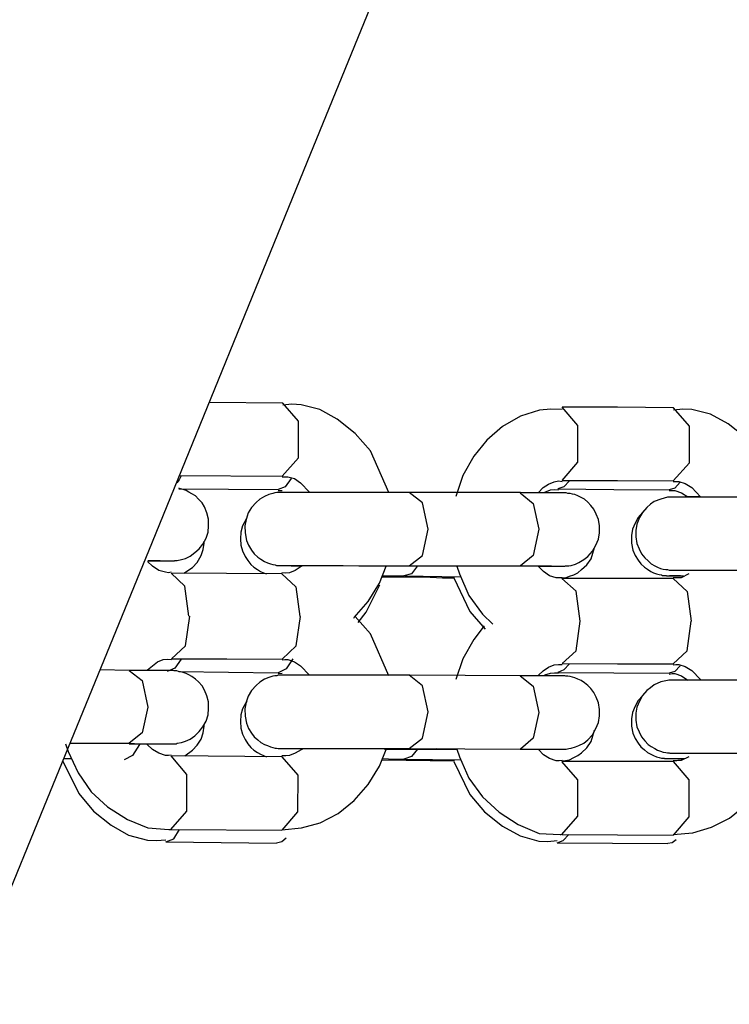
# Model space of a CAD drawing. Units: inches. Extents: x 365 to 476, y 189 to 405.
# Drawn here: x 417 to 418, y 386 to 387 of the extents above; entities that cross this region are included whole.
import ezdxf

# ---------------------------------------------------------------- set-up
doc = ezdxf.new("R2010")
doc.units = ezdxf.units.IN
doc.header["$MEASUREMENT"] = 0
doc.layers.add('Ebene 1', color=7, linetype='Continuous')

# ---------------------------------------------------------------- blocks, each defined once
blk = doc.blocks.new('block 2')
at = {"layer": 'Ebene 1', "color": 179, "lineweight": 25, "true_color": 0x1a171b}
for points in [[(416.47845, 383.88785), (416.65192, 384.31263), (416.8252, 384.73707), (416.95956, 385.06659), (417.09392, 385.39577), (417.19004, 385.63073), (417.28581, 385.86603), (417.36746, 386.0655), (417.44928, 386.26566), (417.57727, 386.57985), (417.70577, 386.89404)], [(417.55763, 386.3852), (417.49803, 386.38555)], [(417.55729, 386.32595), (417.57038, 386.34076), (417.57038, 386.37039), (417.55763, 386.3852)], [(417.64341, 386.31285), (417.6286, 386.34644), (417.6162, 386.36057), (417.60173, 386.37211), (417.5876, 386.38003), (417.57244, 386.38382), (417.56504, 386.38417), (417.55763, 386.38348)], [(417.78363, 386.3225), (417.79638, 386.33731), (417.79638, 386.36694), (417.78363, 386.38176)], [(417.87372, 386.38141), (417.82842, 386.38176), (417.78363, 386.38176)], [(417.87337, 386.32216), (417.88647, 386.33697), (417.88647, 386.3666), (417.87372, 386.38141)], [(417.78363, 386.38003), (417.7745, 386.38021), (417.76537, 386.37952), (417.74987, 386.37469), (417.7354, 386.36625), (417.72265, 386.35523), (417.71214, 386.34214), (417.70336, 386.32663), (417.69767, 386.30975)], [(417.95933, 386.30941), (417.94417, 386.34283), (417.93211, 386.35695), (417.91782, 386.36832), (417.90369, 386.37607), (417.88853, 386.38003), (417.88113, 386.38021), (417.87372, 386.37952)], [(417.47547, 386.32629), (417.47391, 386.32319), (417.47185, 386.32061)], [(417.47391, 386.32663), (417.55729, 386.32595)], [(417.55729, 386.3256), (417.55935, 386.3256), (417.56176, 386.3256), (417.5671, 386.32422), (417.5721, 386.32061), (417.57933, 386.3132)], [(417.56452, 386.32422), (417.5597, 386.3175), (417.55401, 386.31527)], [(417.76434, 386.31285), (417.76813, 386.31682), (417.77243, 386.31957), (417.77708, 386.32147), (417.78053, 386.32216), (417.78363, 386.32181)], [(417.78966, 386.32216), (417.78501, 386.3175), (417.78018, 386.31578)], [(417.78363, 386.3225), (417.82842, 386.3225), (417.87337, 386.32216)], [(417.87906, 386.32112), (417.87475, 386.31647), (417.8701, 386.31509)], [(417.87337, 386.32181), (417.87544, 386.32181), (417.87802, 386.32181), (417.88319, 386.32026), (417.88853, 386.31682), (417.89559, 386.30941)], [(417.44894, 386.25756), (417.45324, 386.25756), (417.46013, 386.25756), (417.46513, 386.25756), (417.46702, 386.25756), (417.4684, 386.25756), (417.46875, 386.25756), (417.46909, 386.25756), (417.46944, 386.25756), (417.46978, 386.25756), (417.47013, 386.25756), (417.47047, 386.2579), (417.4715, 386.2579), (417.47219, 386.2579), (417.47564, 386.25859), (417.47891, 386.25963), (417.48287, 386.26135), (417.48666, 386.26428), (417.49011, 386.26738), (417.49304, 386.27117), (417.49562, 386.27582), (417.49734, 386.28081), (417.49769, 386.28598), (417.49769, 386.29132), (417.49631, 386.29632), (417.49441, 386.30131), (417.49235, 386.30441), (417.48942, 386.30751), (417.48701, 386.3101), (417.48425, 386.31182), (417.48167, 386.3132), (417.47943, 386.31458), (417.47702, 386.31527), (417.47495, 386.31595), (417.47357, 386.31647)], [(417.47357, 386.31595), (417.55401, 386.31527)], [(417.56573, 386.31285), (417.56004, 386.31285), (417.55694, 386.31285), (417.5566, 386.31285), (417.55591, 386.31285), (417.55556, 386.31285), (417.55522, 386.31285), (417.55487, 386.31285), (417.55401, 386.31285), (417.55298, 386.31285), (417.55126, 386.31251), (417.54971, 386.31216), (417.54626, 386.31113), (417.54282, 386.30975), (417.5392, 386.30751), (417.5361, 386.30476), (417.53248, 386.3008), (417.52973, 386.29632), (417.528, 386.29115), (417.52697, 386.28598), (417.52731, 386.28013), (417.52835, 386.2741), (417.53007, 386.27031), (417.53248, 386.26635), (417.53455, 386.26324), (417.53748, 386.26066), (417.53989, 386.25894), (417.54282, 386.25704), (417.54523, 386.25601), (417.54764, 386.25532), (417.54953, 386.25463), (417.5516, 386.25429), (417.55264, 386.25394), (417.55401, 386.25394), (417.55453, 386.25394), (417.55522, 386.25394), (417.55556, 386.25394), (417.55591, 386.25394), (417.55591, 386.25394), (417.55625, 386.25394), (417.55798, 386.25394), (417.5597, 386.25394), (417.56452, 386.2536), (417.57176, 386.2536), (417.57313, 386.2536)], [(417.55401, 386.31458), (417.55729, 386.31458)], [(417.65995, 386.31285), (417.64996, 386.31285), (417.63945, 386.31285), (417.62636, 386.31285), (417.61327, 386.31285), (417.60069, 386.31285), (417.58898, 386.31285), (417.57865, 386.31285), (417.56986, 386.31285), (417.56779, 386.31285), (417.56573, 386.31285)], [(417.67511, 386.28323), (417.67063, 386.30441), (417.65995, 386.31285)], [(417.74987, 386.31285), (417.66029, 386.31285)], [(417.76537, 386.25325), (417.77381, 386.25325), (417.77949, 386.25325), (417.78346, 386.25325), (417.78415, 386.25325), (417.78432, 386.25325), (417.78483, 386.25325), (417.78552, 386.25325), (417.78587, 386.25325), (417.78621, 386.2536), (417.7869, 386.2536), (417.78897, 386.2536), (417.79086, 386.25394), (417.79431, 386.25498), (417.79706, 386.25635), (417.80103, 386.25859), (417.8043, 386.26101), (417.80809, 386.26531), (417.81085, 386.27031), (417.81291, 386.27513), (417.81377, 386.28013), (417.81377, 386.28581), (417.81291, 386.29115), (417.81119, 386.29528), (417.80912, 386.29942), (417.80671, 386.30235), (417.8043, 386.3051), (417.80172, 386.30734), (417.79896, 386.30872), (417.79638, 386.3101), (417.79396, 386.31113), (417.7919, 386.31148), (417.79017, 386.31216), (417.78828, 386.31216), (417.7869, 386.31251), (417.78656, 386.31251), (417.78587, 386.31251), (417.78587, 386.31251), (417.78552, 386.31251), (417.78501, 386.31251), (417.78483, 386.31251), (417.78363, 386.31251), (417.7826, 386.31251), (417.77846, 386.31251), (417.77209, 386.31251), (417.76399, 386.31251), (417.75331, 386.31251), (417.75159, 386.31251), (417.74952, 386.31285)], [(417.74952, 386.31251), (417.7602, 386.30407), (417.76468, 386.28323)], [(417.7695, 386.3132), (417.77415, 386.31509), (417.77743, 386.31527), (417.78053, 386.31509)], [(417.78018, 386.31578), (417.82531, 386.31527), (417.8701, 386.31509)], [(417.8701, 386.3144), (417.87251, 386.3144), (417.87475, 386.3144), (417.88009, 386.31251), (417.88526, 386.30941)], [(417.89491, 386.30941), (417.89112, 386.30941), (417.88319, 386.30941), (417.87716, 386.30906), (417.8751, 386.30906), (417.87372, 386.30906), (417.87337, 386.30906), (417.87303, 386.30906), (417.87234, 386.30906), (417.87234, 386.30906), (417.87182, 386.30906), (417.87113, 386.30906), (417.87079, 386.30906), (417.86976, 386.30906), (417.86872, 386.30906), (417.86338, 386.30751), (417.85804, 386.30545), (417.85494, 386.30338), (417.85219, 386.3008), (417.84857, 386.29666), (417.84616, 386.29253), (417.84392, 386.28736), (417.84323, 386.28219), (417.84323, 386.27702), (417.84392, 386.27169), (417.84581, 386.26738), (417.84788, 386.26324), (417.85046, 386.25997), (417.85322, 386.25756), (417.85563, 386.25532), (417.85856, 386.2536), (417.86063, 386.25256), (417.86321, 386.25153), (417.86528, 386.25084), (417.86734, 386.2505), (417.86872, 386.2505), (417.8701, 386.25015), (417.87079, 386.25015), (417.87148, 386.25015), (417.87182, 386.25015), (417.87234, 386.25015), (417.87251, 386.25015), (417.87337, 386.25015), (417.87406, 386.25015), (417.87682, 386.25015), (417.88216, 386.25015)], [(417.88216, 386.30906), (417.87647, 386.30906), (417.87337, 386.30906), (417.87303, 386.30906)], [(417.97552, 386.30941), (417.96898, 386.30941), (417.96191, 386.30941), (417.94917, 386.30941), (417.9359, 386.30906), (417.92316, 386.30906), (417.91075, 386.30906), (417.89973, 386.30906), (417.89025, 386.30906), (417.88578, 386.30906), (417.88216, 386.30906)], [(417.84926, 386.29735), (417.84857, 386.29666), (417.84512, 386.29253), (417.84254, 386.28805), (417.84047, 386.28323), (417.83978, 386.27806), (417.83978, 386.27186), (417.84082, 386.26635), (417.84254, 386.26204), (417.84512, 386.25825), (417.84719, 386.25532), (417.85012, 386.25256), (417.85253, 386.25084), (417.85529, 386.24912), (417.85735, 386.24791), (417.85994, 386.24722), (417.862, 386.24654), (417.8639, 386.24636), (417.86476, 386.24585), (417.86597, 386.24585), (417.86631, 386.24585), (417.86666, 386.24585), (417.867, 386.24585), (417.86734, 386.24585), (417.86769, 386.24585), (417.86803, 386.2455), (417.86872, 386.2455), (417.86941, 386.2455), (417.87372, 386.2455), (417.88044, 386.2455), (417.88181, 386.2455)], [(417.52869, 386.29253), (417.52766, 386.29063), (417.52507, 386.28598), (417.5237, 386.28081), (417.52352, 386.27547), (417.5237, 386.27031), (417.52507, 386.26566), (417.52731, 386.26101), (417.52938, 386.2579), (417.53179, 386.25463), (417.53438, 386.25256), (417.53713, 386.2505), (417.53972, 386.24912), (417.54213, 386.24791), (417.54454, 386.24722)], [(417.65995, 386.2536), (417.67063, 386.26204), (417.67511, 386.28323)], [(417.76468, 386.28323), (417.7602, 386.26204), (417.74987, 386.2536)], [(417.4777, 386.24774), (417.48459, 386.25222), (417.48838, 386.25635), (417.49166, 386.26187), (417.49338, 386.26669), (417.49407, 386.27186), (417.49407, 386.27341)], [(417.78363, 386.24378), (417.78501, 386.24395), (417.78621, 386.24395), (417.78966, 386.24516), (417.79293, 386.24636), (417.79638, 386.24791), (417.79913, 386.2505), (417.80361, 386.25429), (417.80706, 386.25928), (417.80981, 386.26841)], [(417.46737, 386.24843), (417.46513, 386.24791), (417.46272, 386.24843), (417.45738, 386.24981), (417.45221, 386.25325), (417.44825, 386.25704)], [(417.44859, 386.2579), (417.451, 386.2579), (417.45841, 386.2579), (417.4641, 386.25756), (417.46599, 386.25756), (417.46702, 386.25756)], [(417.55694, 386.25394), (417.55798, 386.25394), (417.55901, 386.25394), (417.56176, 386.25394), (417.56573, 386.25394)], [(417.56573, 386.25394), (417.57382, 386.25394), (417.5833, 386.25394), (417.59432, 386.25394), (417.60655, 386.25394), (417.6193, 386.2536), (417.63239, 386.2536), (417.64548, 386.2536), (417.65737, 386.2536), (417.65857, 386.2536), (417.65995, 386.2536)], [(417.55694, 386.24722), (417.46737, 386.24774)], [(417.48167, 386.21295), (417.47857, 386.23706), (417.46737, 386.24774)], [(417.57348, 386.2536), (417.57244, 386.25291), (417.56779, 386.24981), (417.56314, 386.24791), (417.56004, 386.24774), (417.55694, 386.24791)], [(417.55694, 386.24722), (417.56831, 386.23672), (417.57141, 386.2126)], [(417.61516, 386.21122), (417.61551, 386.21191), (417.6267, 386.22466), (417.63583, 386.23947), (417.64117, 386.25325)], [(417.6398, 386.2536), (417.68062, 386.2536)], [(417.66667, 386.2536), (417.66167, 386.24722), (417.65564, 386.2455)], [(417.65995, 386.2536), (417.74987, 386.2536)], [(417.68062, 386.2536), (417.68131, 386.2536), (417.68217, 386.2536)], [(417.68062, 386.2536), (417.68097, 386.2536), (417.68183, 386.2536), (417.69871, 386.2536)], [(417.69836, 386.25325), (417.7006, 386.24705), (417.70818, 386.22965), (417.71921, 386.2145), (417.72765, 386.2064)], [(417.74952, 386.2536), (417.759, 386.2536), (417.76744, 386.2536), (417.77502, 386.2536), (417.78018, 386.25325), (417.78225, 386.25325), (417.78346, 386.25325), (417.78363, 386.25325)], [(417.78363, 386.24395), (417.78122, 386.24378), (417.77881, 386.24395), (417.77347, 386.2455), (417.76847, 386.24912), (417.76434, 386.25291)], [(417.88595, 386.24705), (417.87975, 386.24395), (417.87647, 386.24378), (417.87337, 386.24395)], [(417.88216, 386.25015), (417.88991, 386.25015), (417.89938, 386.25015), (417.91075, 386.25015), (417.92281, 386.25015), (417.9359, 386.25015), (417.94882, 386.25015), (417.96191, 386.25015), (417.97345, 386.25015), (417.97483, 386.25015), (417.97604, 386.25015)], [(417.61861, 386.20778), (417.62498, 386.21622), (417.63618, 386.2381)], [(417.63773, 386.2455), (417.63876, 386.2455), (417.64755, 386.2455), (417.65564, 386.2455)], [(417.63807, 386.24481), (417.67683, 386.24447)], [(417.65599, 386.2455), (417.70146, 386.24481)], [(417.67855, 386.24447), (417.67786, 386.24447), (417.67683, 386.24447)], [(417.67718, 386.24447), (417.68682, 386.24395), (417.69664, 386.24395)], [(417.69595, 386.24378), (417.70887, 386.21656), (417.72127, 386.20227)], [(417.79827, 386.20881), (417.795, 386.2331), (417.78346, 386.24326)], [(417.87337, 386.24326), (417.78363, 386.24326)], [(417.87045, 386.24585), (417.87113, 386.24585), (417.87234, 386.24585), (417.8794, 386.24585)], [(417.87337, 386.24326), (417.88457, 386.23293), (417.88784, 386.20881)], [(417.46771, 386.1785), (417.47891, 386.189), (417.48253, 386.21295)], [(417.55729, 386.17815), (417.56848, 386.18883), (417.5721, 386.2126)], [(417.64341, 386.16471), (417.6286, 386.19848), (417.6162, 386.2126)], [(417.78363, 386.17471), (417.795, 386.18487), (417.79827, 386.20881)], [(417.87337, 386.17436), (417.88457, 386.18487), (417.88802, 386.20881)], [(417.72058, 386.20502), (417.71214, 386.194), (417.70336, 386.1785), (417.69767, 386.16161)], [(417.44825, 386.16937), (417.45221, 386.17281), (417.45634, 386.17608), (417.46082, 386.17781), (417.46444, 386.17815), (417.46771, 386.17781)], [(417.47547, 386.17815), (417.47047, 386.17074), (417.4641, 386.16816)], [(417.46771, 386.1785), (417.5125, 386.1785), (417.55729, 386.17815)], [(417.56573, 386.1785), (417.56039, 386.1704), (417.55401, 386.16713)], [(417.55729, 386.17746), (417.55935, 386.17781), (417.56176, 386.17781), (417.5671, 386.17608), (417.5721, 386.17281), (417.57933, 386.16506)], [(417.78966, 386.17436), (417.78501, 386.16937), (417.78018, 386.16747)], [(417.78363, 386.17471), (417.82842, 386.17436), (417.87337, 386.17436)], [(417.43361, 386.16902), (417.40984, 386.16937)], [(417.43343, 386.16902), (417.44394, 386.16093), (417.44859, 386.13939)], [(417.43343, 386.10959), (417.44394, 386.10959), (417.45324, 386.10959), (417.46013, 386.10959), (417.46513, 386.10959), (417.46702, 386.10959), (417.4684, 386.10959), (417.46875, 386.10959), (417.46909, 386.10959), (417.46944, 386.10959), (417.46978, 386.10959), (417.47013, 386.10959), (417.47047, 386.10959), (417.4715, 386.10959), (417.47219, 386.11011), (417.47564, 386.1108), (417.47891, 386.11183), (417.48287, 386.11356), (417.48666, 386.11614), (417.49011, 386.11958), (417.49304, 386.12337), (417.49562, 386.12802), (417.49734, 386.13302), (417.49769, 386.13819), (417.49769, 386.14353), (417.49631, 386.14852), (417.49441, 386.153), (417.49235, 386.15662), (417.48942, 386.15972), (417.48701, 386.16196), (417.48425, 386.16403), (417.48167, 386.1654), (417.47943, 386.16644), (417.47702, 386.16747), (417.47495, 386.16782), (417.47323, 386.16816), (417.47185, 386.16868), (417.47116, 386.16868), (417.47047, 386.16868), (417.47013, 386.16868), (417.46978, 386.16868), (417.46978, 386.16868), (417.46909, 386.16902), (417.4684, 386.16902), (417.46806, 386.16902), (417.4641, 386.16902), (417.45807, 386.16902), (417.451, 386.16902), (417.44153, 386.16902), (417.43757, 386.16902), (417.43343, 386.16902)], [(417.47357, 386.16816), (417.55401, 386.16713)], [(417.55401, 386.16644), (417.55729, 386.16678)], [(417.76434, 386.16506), (417.76813, 386.16868), (417.77243, 386.17178), (417.77708, 386.17367), (417.78053, 386.17384), (417.78363, 386.17384)], [(417.7695, 386.1654), (417.77415, 386.16678), (417.77743, 386.16713), (417.78053, 386.16713)], [(417.78018, 386.16747), (417.82531, 386.16713), (417.8701, 386.16678)], [(417.87906, 386.17281), (417.87475, 386.16816), (417.8701, 386.16678)], [(417.8701, 386.16609), (417.87251, 386.16644), (417.87475, 386.16644), (417.88009, 386.16471), (417.88526, 386.16127)], [(417.87337, 386.17367), (417.87544, 386.17384), (417.87802, 386.17384), (417.88319, 386.17212), (417.88853, 386.16902), (417.89559, 386.16161)], [(417.56573, 386.16506), (417.56004, 386.16506), (417.55694, 386.16506), (417.5566, 386.16506), (417.55591, 386.16506), (417.55556, 386.16506), (417.55522, 386.16506), (417.55487, 386.16506), (417.55401, 386.16506), (417.55298, 386.16471), (417.55126, 386.16471), (417.54971, 386.16437), (417.54626, 386.16334), (417.54282, 386.16196), (417.5392, 386.15955), (417.5361, 386.15696), (417.53248, 386.15266), (417.52973, 386.14818), (417.528, 386.14336), (417.52697, 386.13802), (417.52731, 386.13199), (417.52835, 386.1263), (417.53007, 386.122), (417.53248, 386.11821), (417.53455, 386.11545), (417.53748, 386.11287), (417.53989, 386.1108), (417.54282, 386.10925), (417.54523, 386.10822), (417.54764, 386.10718), (417.54953, 386.10684), (417.5516, 386.10615), (417.55264, 386.10615), (417.55401, 386.1058), (417.55453, 386.1058), (417.55522, 386.1058), (417.55556, 386.1058), (417.55591, 386.1058), (417.55591, 386.1058), (417.55625, 386.1058), (417.55798, 386.1058), (417.5597, 386.1058), (417.56452, 386.1058), (417.57176, 386.1058), (417.57313, 386.1058)], [(417.65995, 386.16506), (417.64996, 386.16506), (417.63945, 386.16506), (417.62636, 386.16506), (417.61327, 386.16506), (417.60069, 386.16506), (417.58898, 386.16506), (417.57865, 386.16506), (417.56986, 386.16506), (417.56779, 386.16506), (417.56573, 386.16506)], [(417.67511, 386.13543), (417.67063, 386.15662), (417.65995, 386.16506)], [(417.74987, 386.16471), (417.66029, 386.16506)], [(417.74952, 386.16471), (417.7602, 386.15627), (417.76468, 386.13509)], [(417.76537, 386.10546), (417.77381, 386.10546), (417.77949, 386.10546), (417.78346, 386.10546), (417.78415, 386.10546), (417.78432, 386.10546), (417.78483, 386.10546), (417.78552, 386.10546), (417.78587, 386.10546), (417.78621, 386.10546), (417.7869, 386.10546), (417.78897, 386.1058), (417.79086, 386.10615), (417.79431, 386.10718), (417.79706, 386.10822), (417.80103, 386.11028), (417.8043, 386.11287), (417.80809, 386.117), (417.81085, 386.122), (417.81291, 386.12699), (417.81377, 386.13233), (417.81377, 386.1375), (417.81291, 386.14284), (417.81119, 386.14749), (417.80912, 386.15128), (417.80671, 386.15438), (417.8043, 386.15696), (417.80172, 386.15903), (417.79896, 386.16093), (417.79638, 386.16196), (417.79396, 386.16299), (417.7919, 386.16368), (417.79017, 386.16403), (417.78828, 386.16437), (417.7869, 386.16437), (417.78656, 386.16437), (417.78587, 386.16471), (417.78587, 386.16471), (417.78552, 386.16471), (417.78501, 386.16471), (417.78483, 386.16471), (417.78363, 386.16471), (417.7826, 386.16471), (417.77846, 386.16471), (417.77209, 386.16471), (417.76399, 386.16471), (417.75331, 386.16471), (417.75159, 386.16471), (417.74952, 386.16471)], [(417.89491, 386.16127), (417.89112, 386.16127), (417.88319, 386.16127), (417.87716, 386.16127), (417.8751, 386.16127), (417.87372, 386.16127), (417.87337, 386.16127), (417.87303, 386.16127), (417.87234, 386.16127), (417.87234, 386.16127), (417.87182, 386.16127), (417.87113, 386.16127), (417.87079, 386.16127), (417.86976, 386.16127), (417.86872, 386.16093), (417.86338, 386.15972), (417.85804, 386.15731), (417.85494, 386.15507), (417.85219, 386.15266), (417.84857, 386.14887), (417.84616, 386.14422), (417.84392, 386.13939), (417.84323, 386.1344), (417.84323, 386.12871), (417.84392, 386.12337), (417.84581, 386.11924), (417.84788, 386.11545), (417.85046, 386.11218), (417.85322, 386.10925), (417.85563, 386.10753), (417.85856, 386.1058), (417.86063, 386.10443), (417.86321, 386.10374), (417.86528, 386.10305), (417.86734, 386.1027), (417.86872, 386.10236), (417.8701, 386.10236), (417.87079, 386.10201), (417.87148, 386.10201), (417.87182, 386.10201), (417.87234, 386.10201), (417.87251, 386.10201), (417.87337, 386.10201), (417.87406, 386.10201), (417.87682, 386.10201), (417.88216, 386.10201)], [(417.88216, 386.16127), (417.87647, 386.16127), (417.87337, 386.16127), (417.87303, 386.16127)], [(417.97552, 386.16127), (417.96898, 386.16127), (417.96191, 386.16127), (417.94917, 386.16127), (417.9359, 386.16127), (417.92316, 386.16127), (417.91075, 386.16127), (417.89973, 386.16127), (417.89025, 386.16127), (417.88578, 386.16127), (417.88216, 386.16127)], [(417.52869, 386.14422), (417.52766, 386.14284), (417.52507, 386.13802), (417.5237, 386.13302), (417.52352, 386.12768), (417.5237, 386.12234), (417.52507, 386.11752), (417.52731, 386.11321), (417.52938, 386.10959), (417.53179, 386.10684), (417.53438, 386.10443), (417.53713, 386.1027), (417.53972, 386.10133), (417.54213, 386.10012), (417.54454, 386.09926)], [(417.84926, 386.14921), (417.84857, 386.14852), (417.84512, 386.14473), (417.84254, 386.14008), (417.84047, 386.13509), (417.83978, 386.12975), (417.83978, 386.12406), (417.84082, 386.11821), (417.84254, 386.1139), (417.84512, 386.11011), (417.84719, 386.10718), (417.85012, 386.10477), (417.85253, 386.1027), (417.85529, 386.10133), (417.85735, 386.10012), (417.85994, 386.09926), (417.862, 386.09857), (417.8639, 386.09805), (417.86476, 386.09805), (417.86597, 386.09805), (417.86631, 386.09771), (417.86666, 386.09771), (417.867, 386.09771), (417.86734, 386.09771), (417.86769, 386.09771), (417.86803, 386.09771), (417.86872, 386.09771), (417.86941, 386.09771), (417.87372, 386.09771), (417.88044, 386.09736), (417.88181, 386.09736)], [(417.44859, 386.13939), (417.44394, 386.11855), (417.43343, 386.11011)], [(417.65995, 386.1058), (417.67063, 386.11424), (417.67511, 386.13543)], [(417.76468, 386.13509), (417.7602, 386.11424), (417.74987, 386.10546)], [(417.47857, 386.09995), (417.48459, 386.10443), (417.48838, 386.10856), (417.49166, 386.11356), (417.49338, 386.11855), (417.49407, 386.12389), (417.49407, 386.12527)], [(417.78363, 386.09599), (417.78501, 386.09599), (417.78621, 386.09616), (417.78966, 386.09685), (417.79293, 386.09857), (417.79638, 386.10012), (417.79913, 386.10236), (417.80361, 386.10649), (417.80706, 386.11149), (417.80981, 386.12062)], [(417.38193, 386.10959), (417.384, 386.10339), (417.39209, 386.08617), (417.4026, 386.07084), (417.41604, 386.05861), (417.43206, 386.04862), (417.44859, 386.04172), (417.46547, 386.04052), (417.46668, 386.04052), (417.46737, 386.04086)], [(417.38572, 386.11011), (417.43343, 386.11011)], [(417.44188, 386.10925), (417.43619, 386.10012), (417.42947, 386.09685)], [(417.43292, 386.11011), (417.44291, 386.10959), (417.451, 386.10959), (417.45841, 386.10959), (417.4641, 386.10959), (417.46599, 386.10959), (417.46702, 386.10959)], [(417.46737, 386.10064), (417.46513, 386.10012), (417.46272, 386.10012), (417.45738, 386.10201), (417.45221, 386.10511), (417.4479, 386.10925)], [(417.55694, 386.1058), (417.55798, 386.1058), (417.55901, 386.1058), (417.56176, 386.1058), (417.56573, 386.1058)], [(417.57348, 386.10546), (417.57244, 386.10477), (417.56779, 386.10201), (417.56314, 386.10012), (417.56004, 386.09995), (417.55694, 386.09995)], [(417.55694, 386.04017), (417.57279, 386.04172), (417.58795, 386.04586), (417.60242, 386.05344), (417.61551, 386.06377), (417.6267, 386.07686), (417.63583, 386.09168), (417.64117, 386.10511)], [(417.56573, 386.1058), (417.57382, 386.1058), (417.5833, 386.1058), (417.59432, 386.1058), (417.60655, 386.1058), (417.6193, 386.1058), (417.63239, 386.1058), (417.64548, 386.1058), (417.65737, 386.1058), (417.65857, 386.1058), (417.65995, 386.1058)], [(417.6398, 386.10546), (417.68062, 386.10546)], [(417.66667, 386.10546), (417.66167, 386.09943), (417.65564, 386.09736)], [(417.65995, 386.1058), (417.74987, 386.10546)], [(417.68062, 386.10546), (417.68131, 386.10546), (417.68217, 386.1058)], [(417.68062, 386.10546), (417.68097, 386.10546), (417.68183, 386.10546), (417.69871, 386.10546)], [(417.69836, 386.10546), (417.7006, 386.09926), (417.70818, 386.08186), (417.71921, 386.0667), (417.73264, 386.05447), (417.74814, 386.04448), (417.76503, 386.03725), (417.78191, 386.03638), (417.7826, 386.03638), (417.78363, 386.03656)], [(417.74952, 386.10546), (417.759, 386.10546), (417.76744, 386.10546), (417.77502, 386.10546), (417.78018, 386.10546), (417.78225, 386.10546), (417.78346, 386.10546), (417.78363, 386.10546)], [(417.78363, 386.09616), (417.78122, 386.09599), (417.77881, 386.09599), (417.77347, 386.09771), (417.76847, 386.10081), (417.76434, 386.10511)], [(417.37952, 386.09616), (417.39261, 386.06946), (417.4045, 386.05533), (417.41897, 386.04379), (417.43292, 386.03587), (417.44825, 386.03173), (417.45566, 386.03139), (417.46306, 386.03208)], [(417.3809, 386.09771), (417.3871, 386.09771)], [(417.46702, 386.04052), (417.48012, 386.05533), (417.48012, 386.08496), (417.46737, 386.09995)], [(417.55694, 386.09926), (417.46737, 386.09995)], [(417.55694, 386.09926), (417.56986, 386.08427), (417.56969, 386.05464), (417.55694, 386.03983)], [(417.63773, 386.09771), (417.63876, 386.09771), (417.64755, 386.09736), (417.65564, 386.09736)], [(417.63807, 386.09667), (417.67683, 386.09616)], [(417.65599, 386.09736), (417.70146, 386.09685)], [(417.67855, 386.09667), (417.67786, 386.09616), (417.67683, 386.09616)], [(417.67718, 386.09616), (417.68682, 386.09616), (417.69664, 386.09599)], [(417.69595, 386.09547), (417.70887, 386.06877), (417.72093, 386.05464), (417.7354, 386.0431), (417.74952, 386.03518), (417.76468, 386.03105), (417.77209, 386.0307), (417.77949, 386.03139)], [(417.78346, 386.03638), (417.79638, 386.0512), (417.79638, 386.08065), (417.78346, 386.09547)], [(417.87337, 386.0953), (417.78363, 386.09547)], [(417.87045, 386.09771), (417.87113, 386.09771), (417.87234, 386.09771), (417.8751, 386.09771), (417.8794, 386.09771), (417.88216, 386.09771)], [(417.87337, 386.03638), (417.88922, 386.03776), (417.90438, 386.04241), (417.91885, 386.04965), (417.93194, 386.05998), (417.94314, 386.07308), (417.95209, 386.08789), (417.95761, 386.10167)], [(417.88595, 386.09926), (417.87975, 386.09616), (417.87647, 386.09599), (417.87337, 386.09599)], [(417.87337, 386.0953), (417.88595, 386.08048), (417.88595, 386.05068), (417.87337, 386.03587)], [(417.88216, 386.10201), (417.88991, 386.10201), (417.89938, 386.10201), (417.91075, 386.10201), (417.92281, 386.10201), (417.9359, 386.10201), (417.94882, 386.10201), (417.96191, 386.10201), (417.97345, 386.10201), (417.97483, 386.10201), (417.97604, 386.10201)], [(417.46306, 386.03036), (417.46944, 386.03277), (417.47426, 386.04052)], [(417.46702, 386.04052), (417.55694, 386.03983)], [(417.56039, 386.03346), (417.55694, 386.03036), (417.55264, 386.02932)], [(417.77949, 386.02967), (417.78432, 386.03139), (417.78897, 386.03638)], [(417.78346, 386.03638), (417.87337, 386.03587)], [(417.87579, 386.03208), (417.87251, 386.02967), (417.86907, 386.02898)], [(417.46306, 386.03036), (417.55264, 386.02932)], [(417.77949, 386.02967), (417.86907, 386.02898)]]:
    blk.add_lwpolyline(points, dxfattribs=at)

msp = doc.modelspace()

# ---------------------------------------------------------------- block references
at = {"layer": 'Ebene 1'}
msp.add_blockref('block 2', (0, 0), dxfattribs=at)

doc.saveas('drawing.dxf')
